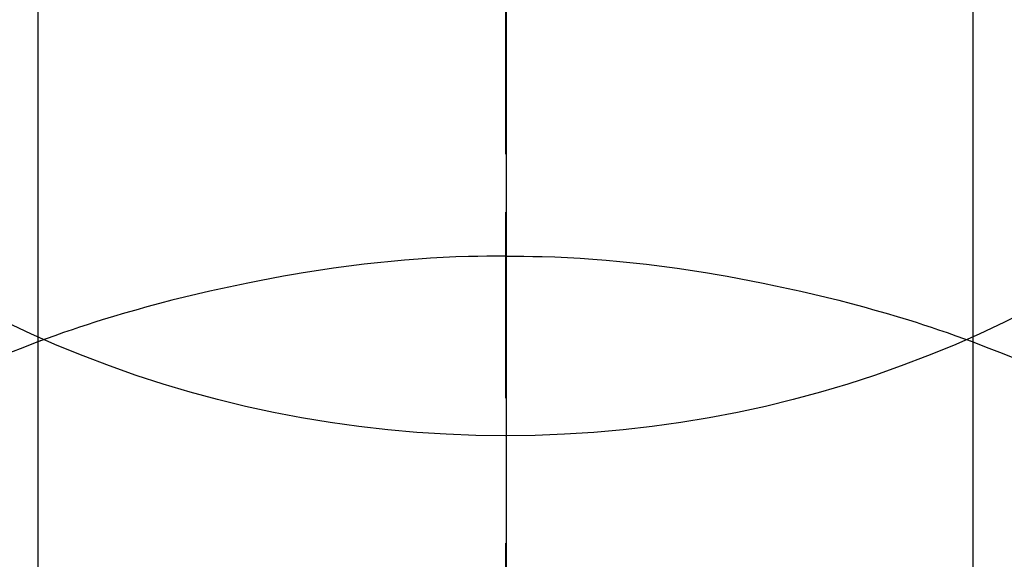
# Model space of a CAD drawing. Extents: x 27948 to 54421, y -25 to 8845.
# Drawn here: x 44919 to 44935, y 7277 to 7286 of the extents above; entities that cross this region are included whole.
import ezdxf

# ---------------------------------------------------------------- set-up
doc = ezdxf.new("R2010")
doc.units = 0
doc.header["$LTSCALE"] = 50
doc.header["$MEASUREMENT"] = 0
doc.linetypes.add('CENTER', pattern=[2, 1.25, -0.25, 0.25, -0.25])
doc.linetypes.add('CENTER2', pattern=[1.125, 0.75, -0.125, 0.125, -0.125])
doc.layers.get('0').update_dxf_attribs({"linetype": 'CONTINUOUS'})
doc.layers.get('DEFPOINTS').update_dxf_attribs({"color": 146, "linetype": 'CONTINUOUS'})
for name, color, linetype in [('150-機器', 8, 'CONTINUOUS'), ('160-文字', 254, 'CONTINUOUS'), ('166-寸法B', 11, 'CONTINUOUS')]:
    doc.layers.add(name, color=color, linetype=linetype)
doc.styles.add('KH001', font='txt')
doc.dimstyles.new('KH1xx030', dxfattribs={"dimscale": 30, "dimtxt": 2, "dimasz": 0.6, "dimexe": 0.3, "dimexo": 1.2, "dimgap": 0.5, "dimtad": 3, "dimdec": 1, "dimdsep": 46, "dimlunit": 6, "dimtxsty": 'KH001', "dimblk": 'DOT', "dimcen": 1, "dimdle": 1, "dimclrd": 256, "dimclre": 256, "dimclrt": 256, "dimadec": 0, "dimazin": 0, "dimtfac": 1, "dimtdec": 1, "dimtix": 1, "dimtmove": 2, "dimatfit": 3, "dimldrblk": 'CLOSEDBLANK', "dimfxl": 1, "dimtolj": 1, "dimtzin": 0, "dimlwd": -1, "dimlwe": -1, "dimarcsym": 0})

# ---------------------------------------------------------------- blocks, each defined once
blk = doc.blocks.new('F402_H')
at = {"layer": '150-機器', "color": 161, "linetype": 'CENTER2'}
blk.add_line((0, 136.026), (0, -355.416), dxfattribs=at)
at = {"layer": '150-機器', "color": 13, "linetype": 'Continuous'}
for p, q in [((-7.509, -29.11), (-7.509, 2.651)), ((7.517, -29.117), (7.517, 2.651))]:
    blk.add_line(p, q, dxfattribs=at)
for points in [[(0, -14.905), (0, -14.91), (0, -14.915), (0, -14.92), (0, -14.925), (0, -14.93), (0, -14.935), (0, -14.94), (0, -14.945), (0, -14.95), (0, -14.955), (0, -14.96), (0, -14.965), (0, -14.97), (0, -14.976), (0, -14.981), (0, -14.986), (0, -14.991), (0, -14.996), (0, -15.001), (0, -15.007), (0, -15.012), (0, -15.017), (0, -15.022), (0, -15.028), (0, -15.033), (0, -15.038), (0, -15.043), (0, -15.049), (0, -15.054), (0, -15.059), (0, -15.065), (0, -15.07), (0, -15.075), (0, -15.081), (0, -15.086), (0, -15.091), (0, -15.097), (0, -15.102), (0, -15.107), (0, -15.113), (0, -15.118), (0, -15.124), (0, -15.129), (0, -15.135), (0, -15.14), (0, -15.145), (0, -15.151), (0, -15.156), (0, -15.162), (0, -15.167), (0, -15.173), (0, -15.178), (0, -15.184), (0, -15.189), (0, -15.195), (0, -15.2), (0, -15.206), (0, -15.212), (0, -15.217), (0, -15.223), (0, -15.228), (0, -15.234), (0, -15.24), (0, -15.245), (0, -15.251), (0, -15.256), (0, -15.262), (0, -15.268), (0, -15.272), (0, -15.278), (0, -15.284), (0, -15.289), (0, -15.295), (0, -15.301), (0, -15.306), (0, -15.312), (0, -15.318), (0, -15.323), (0, -15.329), (0, -15.335), (0, -15.341), (0, -15.346), (0, -15.352), (0, -15.358), (0, -15.364), (0, -15.369), (0, -15.375), (0, -15.381), (0, -15.387), (0, -15.393), (0, -15.398), (0, -15.404), (0, -15.41), (0, -15.416), (0, -15.422), (0, -15.427), (0, -15.433), (0, -15.439), (0, -15.445), (0, -15.451), (0, -15.457), (0, -15.463), (0, -15.468), (0, -15.474), (0, -15.48), (0, -15.486), (0, -15.492), (0, -15.498), (0, -15.504), (0, -15.51), (0, -15.516), (0, -15.521), (0, -15.527), (0, -15.533), (0, -15.539), (0, -15.545), (0, -15.551), (0, -15.557), (0, -15.563), (0, -15.569), (0, -15.575), (0, -15.581), (0, -15.587), (0, -15.593), (0, -15.599), (0, -15.605), (0, -15.611)], [(0, -15.611), (-0.148, -15.612), (-0.296, -15.614), (-0.444, -15.616), (-0.592, -15.62), (-0.795, -15.626), (-0.998, -15.636), (-1.201, -15.647), (-1.404, -15.66), (-1.621, -15.677), (-1.837, -15.696), (-2.054, -15.718), (-2.27, -15.742), (-2.516, -15.773), (-2.761, -15.806), (-3.005, -15.842), (-3.25, -15.881), (-3.28, -15.886), (-3.311, -15.892), (-3.341, -15.897), (-3.371, -15.902), (-3.564, -15.936), (-3.756, -15.971), (-3.949, -16.007), (-4.14, -16.045), (-4.344, -16.087), (-4.547, -16.131), (-4.75, -16.176), (-4.952, -16.223), (-5.155, -16.272), (-5.357, -16.322), (-5.559, -16.374), (-5.76, -16.428), (-5.94, -16.479), (-6.12, -16.53), (-6.299, -16.583), (-6.477, -16.638), (-6.599, -16.676), (-6.72, -16.715), (-6.841, -16.754), (-6.962, -16.794), (-7.101, -16.842), (-7.239, -16.891), (-7.377, -16.94), (-7.515, -16.99)], [(0, -15.611), (0, -15.629), (0, -15.647), (0, -15.664), (0, -15.682), (0, -15.7), (0, -15.718), (0, -15.736), (0, -15.754), (0, -15.772), (0, -15.79), (0, -15.808), (0, -15.826), (0, -15.844), (0, -15.862), (0, -15.88), (0, -15.898), (0, -15.916), (0, -15.934), (0, -15.952), (0, -15.97), (0, -15.988), (0, -16.006), (0, -16.024), (0, -16.041), (0, -16.059), (0, -16.077), (0, -16.095), (0, -16.113), (0, -16.131), (0, -16.149), (0, -16.167), (0, -16.185), (0, -16.203), (0, -16.221), (0, -16.239), (0, -16.257), (0, -16.275), (0, -16.293), (0, -16.311), (0, -16.329), (0, -16.347), (0, -16.365), (0, -16.383), (0, -16.401), (0, -16.418), (0, -16.436), (0, -16.454), (0, -16.472), (0, -16.49), (0, -16.508), (0, -16.526), (0, -16.544), (0, -16.562), (0, -16.58), (0, -16.598), (0, -16.616), (0, -16.634), (0, -16.653), (0, -16.671), (0, -16.689), (0, -16.707), (0, -16.725), (0, -16.743), (0, -16.761), (0, -16.779), (0, -16.796), (0, -16.814), (0, -16.832), (0, -16.85), (0, -16.868), (0, -16.886), (0, -16.904), (0, -16.922), (0, -16.94), (0, -16.958), (0, -16.976), (0, -16.994), (0, -17.012), (0, -17.031), (0, -17.049), (0, -17.067), (0, -17.085), (0, -17.103), (0, -17.121), (0, -17.139), (0, -17.156), (0, -17.174), (0, -17.192), (0, -17.21), (0, -17.228), (0, -17.246), (0, -17.264), (0, -17.282), (0, -17.3), (0, -17.318), (0, -17.336), (0, -17.354), (0, -17.372), (0, -17.391), (0, -17.409), (0, -17.427), (0, -17.445), (0, -17.463), (0, -17.481), (0, -17.499), (0, -17.517), (0, -17.534), (0, -17.552), (0, -17.57), (0, -17.588), (0, -17.606), (0, -17.624), (0, -17.642), (0, -17.66), (0, -17.678), (0, -17.696), (0, -17.714), (0, -17.732), (0, -17.75), (0, -17.768), (0, -17.786), (0, -17.805), (0, -17.823), (0, -17.841), (0, -17.859), (0, -17.877), (0, -17.895)], [(0, -15.611), (0.148, -15.612), (0.295, -15.614), (0.443, -15.616), (0.591, -15.62), (0.794, -15.626), (0.997, -15.636), (1.2, -15.647), (1.403, -15.66), (1.62, -15.677), (1.837, -15.696), (2.053, -15.718), (2.27, -15.742), (2.515, -15.773), (2.76, -15.806), (3.005, -15.842), (3.249, -15.881), (3.279, -15.886), (3.31, -15.892), (3.34, -15.897), (3.371, -15.902), (3.563, -15.936), (3.756, -15.971), (3.948, -16.007), (4.14, -16.045), (4.343, -16.087), (4.546, -16.131), (4.749, -16.176), (4.951, -16.223), (5.154, -16.272), (5.356, -16.322), (5.558, -16.374), (5.759, -16.428), (5.939, -16.479), (6.119, -16.53), (6.298, -16.583), (6.476, -16.638), (6.598, -16.676), (6.719, -16.715), (6.84, -16.754), (6.961, -16.794), (7.1, -16.842), (7.238, -16.891), (7.377, -16.94), (7.515, -16.99)], [(-7.475, -16.975), (-7.728, -17.073), (-7.98, -17.172)], [(7.475, -16.975), (7.728, -17.073), (7.98, -17.172), (8.232, -17.272)]]:
    blk.add_lwpolyline(points, dxfattribs=at)
at = {"layer": 'DEFPOINTS'}
blk.add_circle((0, 0), 18.5, dxfattribs=at)
blk = doc.blocks.new('_ClosedBlank')
at = {"color": 0, "linetype": 'ByBlock', "lineweight": -2}
for p, q in [((-1, 0.16667), (0, 0)), ((-1, 0.16667), (-1, -0.16667)), ((0, 0), (-1, -0.16667))]:
    blk.add_line(p, q, dxfattribs=at)
blk = doc.blocks.new('_Dot')
at = {"color": 0, "linetype": 'ByBlock', "lineweight": -2}
blk.add_line((-0.5, 0), (-1, 0), dxfattribs=at)
at = {"color": 0, "linetype": 'ByBlock', "const_width": 0.5}
blk.add_lwpolyline([(-0.25, 0, 1), (0.25, 0, 1)], format="xyb", close=True, dxfattribs=at)

msp = doc.modelspace()

# ---------------------------------------------------------------- linework, layer by layer
at = {"layer": '166-寸法B', "linetype": 'CENTER'}
msp.add_line((44927.043, 7389.861), (44927.043, 7231.198), dxfattribs=at)

# ---------------------------------------------------------------- block references
at = {"layer": '150-機器'}
msp.add_blockref('F402_H', (44927.028, 7297.628), dxfattribs=at)

# ---------------------------------------------------------------- leaders
at = {"layer": '160-文字', "annotation_type": 0, "has_hookline": 1, "hookline_direction": 0}
for points, text_width in [([(44587.028, 7297.492), (45651.917, 5783.431), (45652.517, 5783.431)], 1088.04), ([(44707.028, 7285.492), (45612.314, 6105.906), (45612.914, 6105.906)], 1357.92)]:
    msp.add_leader(points, dimstyle='KH1xx030', override={"dimgap": 0.5, "dimtad": 1}, dxfattribs=dict(at, text_width=text_width))
at = {"layer": '160-文字'}
msp.add_leader([(44807.013, 7297.492), (46080.433, 6573.384)], dimstyle='KH1xx030', override={"dimgap": 0.5, "dimtad": 1}, dxfattribs=at)

doc.saveas('drawing.dxf')
